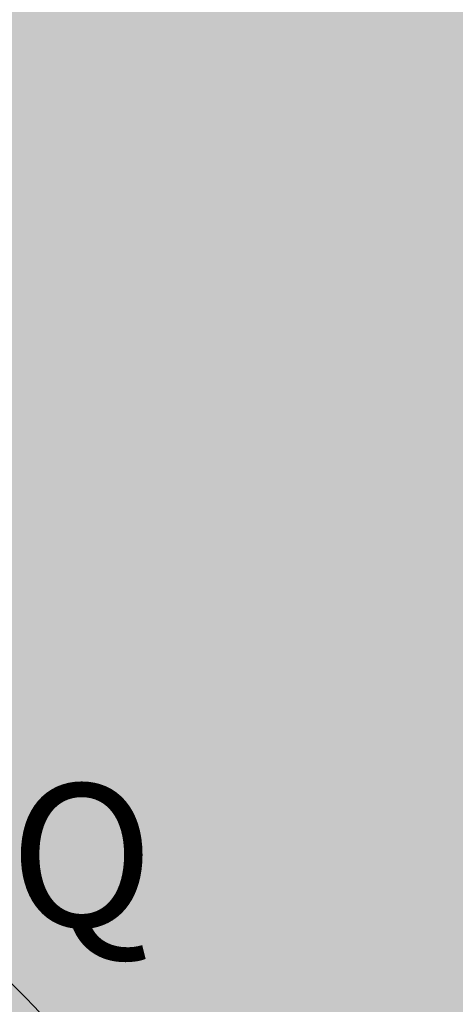
# Model space of a CAD drawing. Units: metres. Extents: x -756249 to -755919, y -1041596 to -1041230.
# Drawn here: x -755974 to -755971, y -1041384 to -1041377 of the extents above; entities that cross this region are included whole.
import ezdxf

# ---------------------------------------------------------------- set-up
doc = ezdxf.new("R2010")
doc.units = ezdxf.units.M
doc.header["$LTSCALE"] = 2.25
doc.header["$MEASUREMENT"] = 0
doc.layers.add('A-druhy dřevin', color=5, linetype='Continuous', lineweight=13)
doc.layers.add('a-stromy', color=104, linetype='Continuous')
doc.layers.add('tenke', color=7, linetype='Continuous')
doc.layers.add('AD_zelen', color=7, linetype='Continuous', lineweight=0, true_color=0xcded97)
doc.layers.get('0').off()
doc.styles.get("Standard").update_dxf_attribs({"font": 'ARIAL.TTF'})

# ---------------------------------------------------------------- blocks, each defined once
blk = doc.blocks.new('Situace BD_LM_141108_xref$0$2TREE9')
at = {"color": 0, "lineweight": -3}
for points in [[(0.24035, 0.27004), (0.24419, 0.27053), (0.24389, 0.32479)], [(0.14304, 0.23438), (0.13964, 0.2348), (0.16743, 0.31487)], [(0.30837, 0.26089), (0.30994, 0.25643), (0.37365, 0.2779), (0.37301, 0.27621)], [(0.24849, 0.22153), (0.25341, 0.22597), (0.24035, 0.27004), (0.24419, 0.27053)], [(0.24992, 0.221), (0.25069, 0.21442), (0.30837, 0.26089), (0.30994, 0.25643)], [(0.10414, 0.19811), (0.09773, 0.1989), (0.14304, 0.23438), (0.13964, 0.2348)], [(0.09901, 0.05803), (0.08048, 0.05191), (0.19435, 0.22058), (0.18593, 0.22076)], [(0.1789, 0.13553), (0.18159, 0.12001), (0.24992, 0.221), (0.25069, 0.21442)], [(-0.01941, 0.13218), (-0.03386, 0.13534), (-0.00207, 0.20746), (-0.00777, 0.21063)], [(0.00051, 0.20856), (-0.00287, 0.19347), (0.09132, 0.19968), (0.0939, 0.19572)], [(0.16073, 0.19119), (0.15583, 0.19179), (0.23155, 0.20988)], [(0.09132, 0.19968), (0.0939, 0.19572), (0.15863, 0.18963), (0.15885, 0.19142)], [(0.21509, 0.13049), (0.21514, 0.12555), (0.24145, 0.19883)], [(0.15863, 0.18963), (0.15885, 0.19142), (0.20592, 0.17245)], [(0.35586, 0.13136), (0.35947, 0.1314), (0.3693, 0.18167)], [(0.2133, 0.12857), (0.21511, 0.12859), (0.20142, 0.17747)], [(0.39087, 0.15533), (0.39091, 0.15191), (0.43152, 0.16226)], [(0.35988, 0.1352), (0.35994, 0.13026), (0.39087, 0.15533), (0.39091, 0.15191)], [(0.00183, -0.01203), (-0.00159, 0.0055), (0.12088, 0.06697), (0.20635, 0.14165)], [(0.32636, 0.02117), (0.32959, 0.01551), (0.35586, 0.13136), (0.35947, 0.1314)], [(0.21589, 0.06057), (0.21224, 0.06357), (0.2133, 0.12857), (0.21511, 0.12859)], [(0.25607, 0.10816), (0.25611, 0.10474), (0.33875, 0.12356)], [(0.40934, 0.04493), (0.41159, 0.04648), (0.43378, 0.12313), (0.43382, 0.11971)], [(0.21574, 0.07349), (0.21582, 0.06703), (0.25607, 0.10816), (0.25611, 0.10474)], [(0.21473, -0.03066), (0.19937, -0.03236), (0.21589, 0.06057), (0.21224, 0.06357)], [(0.33388, 0.0357), (0.33395, 0.02924), (0.41522, 0.045), (0.41526, 0.04158)], [(0.41522, 0.045), (0.41526, 0.04158), (0.50622, 0.04111)], [(0.43334, 0.00454), (0.43517, 0.00266), (0.46015, 0.03412)], [(0.21701, -0.03216), (0.22812, -0.03707), (0.32636, 0.02117), (0.32959, 0.01551)], [(-0.00421, -0.00747), (0.01198, 0.00006), (0.10497, -0.09139), (0.11845, -0.08531)], [(0, 0), (0.00194, -0.01775), (0.13715, -0.04005), (0.13893, -0.05473)], [(0.13715, -0.04005), (0.13893, -0.05473), (0.40386, 0.00068), (0.33, -0.01954)], [(0.38106, -0.01392), (0.38291, -0.01732), (0.43336, 0.00264)], [(0.43336, 0.00264), (0.43336, 0.00264), (0.46245, -0.00842)], [(0.38899, -0.08073), (0.39129, -0.08374), (0.50854, -0.00295)], [(0.33882, -0.03912), (0.34473, -0.04209), (0.38106, -0.01392), (0.38291, -0.01732)], [(0.2707, -0.01862), (0.25722, -0.02675), (0.33883, -0.04064), (0.33299, -0.04374)], [(0.33883, -0.04064), (0.33299, -0.04374), (0.39721, -0.08063), (0.39363, -0.08371)], [(0.08715, -0.08497), (0.07675, -0.06845), (0.26785, -0.13845), (0.266, -0.13023)], [(0.35502, -0.11038), (0.35915, -0.11528), (0.38899, -0.08073), (0.39129, -0.08374)], [(0.38364, -0.08725), (0.38722, -0.08379), (0.47897, -0.10744), (0.47718, -0.10898)], [(0.39721, -0.08063), (0.39363, -0.08371), (0.43676, -0.13529), (0.43495, -0.13531)], [(0.25652, -0.12292), (0.26613, -0.13231), (0.35502, -0.11038), (0.35915, -0.11528)], [(0.47897, -0.10744), (0.47718, -0.10898), (0.50024, -0.10719)], [(0.33566, -0.11859), (0.32802, -0.12362), (0.38469, -0.17162), (0.38109, -0.17356)], [(0.26845, -0.13723), (0.2608, -0.14074), (0.29058, -0.2124), (0.28653, -0.21397)], [(0.43676, -0.13529), (0.43495, -0.13531), (0.45864, -0.18863)], [(0.43676, -0.13529), (0.43857, -0.13527), (0.48698, -0.13471)], [(0.38469, -0.17162), (0.38109, -0.17356), (0.41599, -0.17827), (0.41419, -0.17981)], [(0.41599, -0.17827), (0.41419, -0.17981), (0.42846, -0.24008)], [(0.41599, -0.17827), (0.41603, -0.18169), (0.47084, -0.22612)], [(0.29049, -0.20404), (0.29056, -0.2105), (0.37591, -0.23422), (0.37592, -0.23574)], [(0.29058, -0.2124), (0.28653, -0.21397), (0.28797, -0.339), (0.28435, -0.33904)], [(0.37591, -0.23422), (0.37592, -0.23574), (0.41257, -0.23532)], [(0.37775, -0.23724), (0.37596, -0.23878), (0.40201, -0.30044)], [(0.13612, -0.27109), (0.13954, -0.2634), (0.21155, -0.29236), (0.21307, -0.28829)], [(0.21155, -0.29236), (0.21307, -0.28829), (0.3381, -0.28829), (0.3381, -0.28467)], [(0.3381, -0.28829), (0.3381, -0.28467), (0.41298, -0.30367)], [(0.20318, -0.29236), (0.20965, -0.29236), (0.23435, -0.37742), (0.23587, -0.37742)], [(0.28797, -0.339), (0.28435, -0.33904), (0.30422, -0.41369)], [(0.23435, -0.37742), (0.23587, -0.37742), (0.23587, -0.41407)], [(0.23739, -0.37923), (0.23891, -0.37742), (0.30086, -0.40276)], [(0.17886, -0.41815), (0.18038, -0.41634), (0.24081, -0.42991)]]:
    blk.add_solid(points, dxfattribs=at)

msp = doc.modelspace()

# ---------------------------------------------------------------- hatches: boundary and pattern name
at = {"layer": 'AD_zelen'}
msp.add_hatch(color=256, dxfattribs=at).paths.add_polyline_path([(-755969.5243, -1041346.0094), (-755977.3949, -1041335.4436), (-755982.1791, -1041335.9206), (-755988.8499, -1041334.322), (-756000.194, -1041328.8215), (-756010.0555, -1041322.7617), (-756040.6679, -1041307.0866), (-756042.9524, -1041310.5108), (-756045.6938, -1041308.9128), (-756051.2802, -1041317.3678), (-756039.6573, -1041323.1266), (-756056.539, -1041356.9426), (-756039.4725, -1041365.4243), (-756038.842, -1041364.1347), (-756011.2456, -1041377.8869), (-756026.7417, -1041408.9782), (-756026.3721, -1041409.1628), (-756026.9265, -1041410.3815), (-756025.596, -1041411.0832), (-756025.4481, -1041410.8062), (-756019.424, -1041413.779), (-756018.5186, -1041411.9879), (-756023.0089, -1041409.7721), (-756012.3458, -1041388.3253), (-756007.8418, -1041390.506), (-756006.0542, -1041386.9798), (-756000.6831, -1041389.6283), (-756002.4243, -1041393.2009), (-755998.0365, -1041395.428), (-756009.6119, -1041418.731), (-756007.8887, -1041419.5622), (-756015.3071, -1041434.6426), (-756010.9082, -1041436.8113), (-756012.6347, -1041440.3135), (-756017.0337, -1041438.1448), (-756017.2905, -1041438.6531), (-756082.3323, -1041406.2671), (-756082.7309, -1041406.2987), (-755995.0073, -1041450.751), (-755994.3933, -1041448.7165), (-755997.7506, -1041439.5525), (-755995.5034, -1041436.9129), (-755989.4697, -1041437.2684), (-755986.3527, -1041435.0705), (-755984.4796, -1041430.0059), (-755985.1578, -1041426.2528), (-755986.9559, -1041423.0792), (-755986.7154, -1041418.4284), (-755985.0844, -1041415.8673), (-755977.844, -1041413.7064), (-755975.773, -1041407.8599), (-755976.9865, -1041405.4922), (-755968.7122, -1041390.5178), (-755962.8546, -1041382.2251), (-755964.6366, -1041379.1528), (-755960.9938, -1041369.3484), (-755956.857, -1041362.8785), (-755957.6954, -1041359.6273), (-755959.0675, -1041356.8241), (-755958.3989, -1041353.5724)])

# ---------------------------------------------------------------- linework, layer by layer
at = {"layer": 'tenke', "linetype": 'ByBlock', "flags": 128}
msp.add_lwpolyline([(-755985.7203, -1041401.7413, 0.287116), (-755980.9326, -1041393.804, 0.274028), (-755983.1717, -1041390.1629, -0.733913), (-755981.7696, -1041382.4566, -0.069536), (-755976.8622, -1041382.5267, -0.421836), (-755973.2166, -1041387.6408, -0.201763), (-755976.0909, -1041392.0543, 0.184245), (-755978.0539, -1041394.8567, 0.087172), (-755978.9285, -1041406.8621, 1.319039)], format="xyb", dxfattribs=at)
at = {"layer": 'tenke', "color": 30, "linetype": 'ByBlock', "flags": 128}
msp.add_lwpolyline([(-755985.7203, -1041401.7413, 0.287116), (-755980.9326, -1041393.804, 0.274028), (-755983.1717, -1041390.1629, -0.733913), (-755981.7696, -1041382.4566, -0.069536), (-755976.8622, -1041382.5267, -0.421836), (-755973.2166, -1041387.6408, -0.201763), (-755976.0909, -1041392.0543, 0.184245), (-755978.0539, -1041394.8567, 0.087172), (-755978.9285, -1041406.8621, 1.319039)], format="xyb", dxfattribs=at)

# ---------------------------------------------------------------- block references
at = {"layer": 'a-stromy', "lineweight": -3, "xscale": 8.000000000000307, "yscale": 8.000000000000307, "zscale": 8.000000000000307, "rotation": 337.7705665704123}
msp.add_blockref('Situace BD_LM_141108_xref$0$2TREE9', (-755974.744, -1041378.3585), dxfattribs=at)
msp.add_blockref('Situace BD_LM_141108_xref$0$2TREE9', (-755974.744, -1041378.3585), dxfattribs=at)

# ---------------------------------------------------------------- texts
at = {"layer": 'A-druhy dřevin'}
msp.add_text('Q', height=1, dxfattribs=at).set_placement((-755974.4865, -1041383.3186))

doc.saveas('drawing.dxf')
